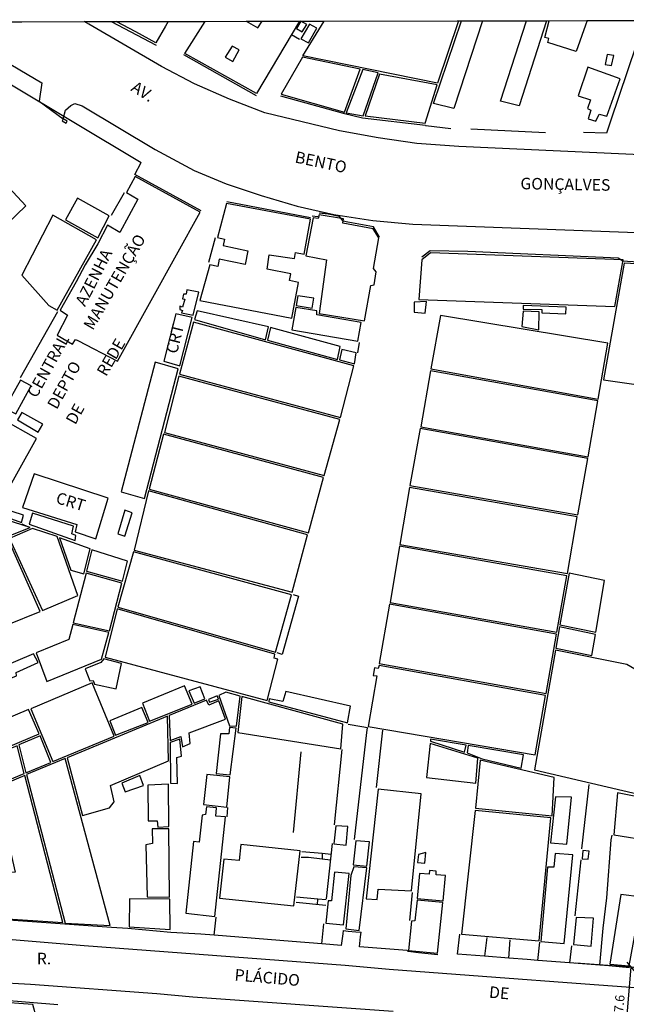
# Model space of a CAD drawing. Units: inches. Extents: x 7020 to 7128, y 65807 to 65916.
# Drawn here: x 7070 to 7075, y 65908 to 65916 of the extents above; entities that cross this region are included whole.
import ezdxf
from ezdxf.enums import TextEntityAlignment as Align

# ---------------------------------------------------------------- set-up
doc = ezdxf.new("R2010")
doc.units = ezdxf.units.IN
doc.header["$MEASUREMENT"] = 0
for name, color, linetype in [('LINHAS DE COTA', 7, 'Continuous'), ('TRACADO_VIARIO', 7, 'Continuous'), ('V-EDIFICACAO', 7, 'Continuous'), ('V-EDIFICACAO_IDENTIFICADA', 6, 'Continuous'), ('V-LOTE', 1, 'Continuous'), ('V-NOME_DOS_LOGRADOUROS', 7, 'Continuous'), ('V-QUADRA', 2, 'Continuous'), ('V-TESTADA', 250, 'Continuous'), ('X-LIMITE_5000', 7, 'Continuous')]:
    doc.layers.add(name, color=color, linetype=linetype)
doc.dimstyles.new('ISO-25', dxfattribs={"dimtxt": 2.5, "dimasz": 2.5, "dimexe": 1.25, "dimexo": 0.625, "dimtad": 1, "dimdsep": 46, "dimtxsty": 'Standard', "dimcen": 2.5, "dimadec": 0, "dimazin": 0, "dimtfac": 1, "dimtmove": 0, "dimatfit": 3, "dimfxl": 0, "dimarcsym": 0})

# ---------------------------------------------------------------- blocks, each defined once
blk = doc.blocks.new('_OBLIQUE')
at = {"color": 0, "linetype": 'ByBlock'}
blk.add_line((-0.5, -0.5), (0.5, 0.5), dxfattribs=at)
blk = doc.blocks.new('*D50')
at = {"layer": 'DEFPOINTS', "color": 0}
for p in [(179698.07, 1674072.27), (179698.2, 1674072.25), (179696.52, 1674054.73)]:
    blk.add_point(p, dxfattribs=at)
at = {"layer": 'LINHAS DE COTA', "color": 0}
for p, q in [((179696.65, 1674054.72), (179698.2, 1674072.25)), ((179698.7, 1674072.21), (179699.45, 1674072.14)), ((179697.14, 1674054.68), (179697.89, 1674054.61))]:
    blk.add_line(p, q, dxfattribs=at)
at = {"layer": 'LINHAS DE COTA', "color": 0, "xscale": 2, "yscale": 2, "zscale": 2}
for p, rotation in [((179698.2, 1674072.25), 84.93835778966793), ((179696.65, 1674054.72), 264.9383577896679)]:
    blk.add_blockref('_OBLIQUE', p, dxfattribs=dict(at, rotation=rotation))
at = {"layer": 'LINHAS DE COTA', "color": 0, "insert": (179695.81, 1674063.63), "char_height": 2, "attachment_point": 5, "rotation": 84.9384}
blk.add_mtext('17.6', dxfattribs=at)
blk = doc.blocks.new('2987.2F II_UPV')
at = {"layer": 'TRACADO_VIARIO'}
blk.add_line((179807.226, 1674063.959), (179686.178, 1674073.171), dxfattribs=at)
at = {"layer": 'V-EDIFICACAO'}
for points in [[(179598.05, 1674276.68), (179597.48, 1674275.67), (179595.43, 1674272.06), (179591.09, 1674274.4), (179586.84, 1674276.65), (179586.838, 1674276.651)], [(179626.436, 1674276.73), (179617.14, 1674261.12), (179601.71, 1674269.72), (179606.066, 1674276.69)], [(179614.91, 1674276.71), (179617.45, 1674275.27), (179618.377, 1674276.72), (179618.37, 1674276.71)], [(179660.87, 1674276.79), (179660.87, 1674276.79), (179656.33, 1674263.36), (179627.21, 1674269.26), (179631.83, 1674276.73)], [(179666.06, 1674276.8), (179659.85, 1674257.84), (179655.43, 1674258.94), (179661.52, 1674276.79)], [(179679.88, 1674276.82), (179673.97, 1674258.41), (179669.89, 1674259.46), (179675.53, 1674276.82)], [(179688.64, 1674276.85), (179688.28, 1674275.84), (179686.25, 1674270.15), (179680.16, 1674272.1), (179680.39, 1674272.95), (179679.504, 1674273.23), (179680.465, 1674276.821)]]:
    blk.add_lwpolyline(points, dxfattribs=at)
for points in [[(179626.74, 1674276.73), (179625.82, 1674275.13), (179627.01, 1674274.4), (179628.07, 1674276.02), (179626.77, 1674276.73), (179626.75, 1674276.74)], [(179626.75, 1674272.92), (179628.41, 1674272.03), (179630.19, 1674275.21), (179628.66, 1674276.06), (179626.75, 1674272.92)], [(179610.41, 1674268.93), (179612.02, 1674268.04), (179613.42, 1674270.5), (179611.94, 1674271.35), (179610.41, 1674268.93)], [(179627.09, 1674268.97), (179622.47, 1674260.95), (179636.18, 1674257.04), (179639.57, 1674266.38), (179627.09, 1674268.97)], [(179693.02, 1674269.56), (179692.55, 1674267.4), (179693.95, 1674267.14), (179694.42, 1674269.31), (179693.02, 1674269.56)], [(179636.56, 1674256.91), (179640.25, 1674256.28), (179643.44, 1674265.57), (179640.17, 1674266.25), (179636.56, 1674256.91)], [(179688.77, 1674266.76), (179686.69, 1674260.56), (179689.41, 1674259.72), (179688.73, 1674257.85), (179689.45, 1674257.51), (179688.86, 1674255.64), (179690.51, 1674255.09), (179691.28, 1674256.62), (179692.93, 1674256.19), (179695.82, 1674264.3), (179688.77, 1674266.76)], [(179643.78, 1674265.28), (179640.68, 1674256.24), (179653.67, 1674254.66), (179656.21, 1674262.98), (179643.78, 1674265.28)], [(179575.36, 1674255.62), (179575.13, 1674255.19), (179576.03, 1674254.67), (179576.27, 1674255.14)], [(179548.01, 1674240.49), (179559.09, 1674228.98), (179567.28, 1674236.79), (179557.01, 1674247.83), (179548.01, 1674240.49)], [(179578.44, 1674238.49), (179575.9, 1674233.82), (179582.86, 1674229.92), (179585.32, 1674234.67), (179578.44, 1674238.49)], [(179610.71, 1674237.3), (179608.71, 1674229.96), (179610.24, 1674229.62), (179609.99, 1674228.22), (179615.29, 1674227.11), (179614.74, 1674224.168), (179614.74, 1674224.168), (179609.09, 1674225.29), (179608.84, 1674223.72), (179607.06, 1674224.06), (179604.89, 1674216.37), (179624.84, 1674212.55), (179626.24, 1674220.28), (179624.33, 1674220.66), (179624.59, 1674222.1), (179619.49, 1674223.12), (179619.92, 1674226.22), (179625.35, 1674225.42), (179625.57, 1674226.73), (179627.48, 1674226.35), (179628.88, 1674233.95), (179610.71, 1674237.3)], [(179573.14, 1674234.8), (179566.43, 1674221.85), (179572.29, 1674215.31), (179574.07, 1674214.25), (179582.61, 1674229.45), (179573.14, 1674234.8)], [(179635.84, 1674233.1), (179635.97, 1674233.99), (179630.74, 1674234.88), (179630.53, 1674234.08), (179629.39, 1674234.2), (179627.86, 1674226.05), (179632.31, 1674225.16), (179630.7, 1674213.57), (179640.55, 1674212), (179641.87, 1674219.6), (179642.63, 1674219.77), (179643.01, 1674222.53), (179642.46, 1674223.29), (179643.61, 1674229.92), (179642.42, 1674231.87), (179635.84, 1674233.1)], [(179654.77, 1674226.69), (179652.95, 1674225.12), (179652.27, 1674216.59), (179694.67, 1674215.06), (179696.42, 1674225.16), (179654.77, 1674226.69)], [(179696.67, 1674224.4), (179692.21, 1674199.18), (179701.81, 1674197.82), (179703.67, 1674208.22), (179702.78, 1674208.48), (179703.04, 1674210.18), (179704.06, 1674210.26), (179706.43, 1674223.89), (179696.67, 1674224.4)], [(179626.12, 1674217.39), (179625.73, 1674215.27), (179629.17, 1674214.72), (179629.56, 1674216.84), (179626.12, 1674217.39)], [(179630.19, 1674213.23), (179630.19, 1674214.12), (179625.69, 1674214.85), (179624.84, 1674210.05), (179639.06, 1674207.54), (179639.79, 1674211.62), (179630.19, 1674213.23)], [(179651.25, 1674216.03), (179651.25, 1674213.87), (179653.67, 1674213.61), (179653.67, 1674213.61), (179653.67, 1674213.61), (179653.92, 1674216.16), (179651.25, 1674216.03)], [(179674.85, 1674215.27), (179674.85, 1674214.51), (179678.84, 1674214.38), (179678.88, 1674213.7), (179684.02, 1674213.49), (179684.15, 1674214.89), (179674.85, 1674215.27)], [(179604.34, 1674214.12), (179603.75, 1674212.26), (179619.11, 1674207.88), (179619.79, 1674210.69), (179604.34, 1674214.12)], [(179656.98, 1674213.11), (179654.86, 1674201.6), (179691.07, 1674195.06), (179693.15, 1674207.12), (179656.98, 1674213.11)], [(179674.82, 1674214.06), (179674.55, 1674210.76), (179678.24, 1674210.04), (179678.29, 1674213.88), (179674.82, 1674214.06)], [(179603.53, 1674211.7), (179600.52, 1674200.45), (179635.33, 1674191.07), (179638.22, 1674202.24), (179603.53, 1674211.7)], [(179620.17, 1674210.52), (179619.54, 1674207.76), (179634.69, 1674203.64), (179635.29, 1674206.44), (179620.17, 1674210.52)], [(179635.63, 1674205.8), (179635.12, 1674203.51), (179638.34, 1674202.66), (179638.72, 1674205.04), (179635.63, 1674205.8)], [(179600.39, 1674200.03), (179597.25, 1674187.85), (179631.81, 1674178.51), (179635.16, 1674190.65), (179600.39, 1674200.03)], [(179654.81, 1674201.18), (179652.69, 1674189.08), (179688.9, 1674182.58), (179690.94, 1674194.64), (179654.81, 1674201.18)], [(179597.08, 1674187.46), (179593.98, 1674175.58), (179628.41, 1674166.15), (179631.68, 1674178.13), (179597.08, 1674187.46)], [(179652.56, 1674188.7), (179650.31, 1674176.39), (179686.65, 1674170.02), (179688.77, 1674182.2), (179652.56, 1674188.7)], [(179593.85, 1674175.2), (179590.71, 1674162.42), (179624.89, 1674153.29), (179628.2, 1674165.69), (179593.85, 1674175.2)], [(179650.27, 1674175.96), (179648.19, 1674163.61), (179684.4, 1674157.37), (179686.52, 1674169.64), (179650.27, 1674175.96)], [(179552.8, 1674172.23), (179549.07, 1674170.7), (179553.23, 1674161.36), (179568.21, 1674167.3), (179552.8, 1674172.23)], [(179568.72, 1674167.09), (179563.8, 1674164.92), (179570.93, 1674149.34), (179578.57, 1674152.57), (179574.07, 1674165.35), (179568.72, 1674167.09)], [(179563.42, 1674164.92), (179556.16, 1674162.12), (179563.29, 1674146.25), (179570.42, 1674149.17), (179563.42, 1674164.92)], [(179574.58, 1674165.05), (179577, 1674158.09), (179579.85, 1674157.28), (179581.2, 1674162.67), (179574.58, 1674165.05)], [(179581.54, 1674162.46), (179580.44, 1674157.83), (179588.17, 1674155.67), (179589.31, 1674160), (179581.54, 1674162.46)], [(179590.59, 1674162.04), (179587.19, 1674150.11), (179621.28, 1674140.34), (179624.72, 1674152.78), (179590.59, 1674162.04)], [(179648.06, 1674163.23), (179646.07, 1674151.08), (179682.07, 1674144.67), (179684.27, 1674156.86), (179648.06, 1674163.23)], [(179580.31, 1674157.41), (179577.55, 1674146.71), (179585.41, 1674144.97), (179588.08, 1674155.24), (179580.31, 1674157.41)], [(179684.78, 1674157.45), (179682.75, 1674146.29), (179690.56, 1674144.67), (179692.38, 1674155.88), (179684.78, 1674157.45)], [(179587.06, 1674149.73), (179584.43, 1674139.28), (179619.45, 1674129.94), (179621.79, 1674138.82), (179620.98, 1674139.03), (179621.11, 1674139.96), (179587.06, 1674149.73)], [(179645.94, 1674150.7), (179643.69, 1674137.93), (179679.77, 1674131.43), (179682.02, 1674144.25), (179645.94, 1674150.7)], [(179577.43, 1674146.33), (179576.58, 1674143.06), (179569.53, 1674140.22), (179571.87, 1674134.02), (179583.67, 1674138.86), (179585.28, 1674144.59), (179577.43, 1674146.33)], [(179682.7, 1674145.86), (179681.9, 1674141.24), (179689.67, 1674139.62), (179690.43, 1674144.17), (179682.7, 1674145.86)], [(179681.81, 1674140.77), (179677.27, 1674114.92), (179699.77, 1674109.7), (179704.01, 1674133.76), (179697.26, 1674137.71), (179681.81, 1674140.77)], [(179553.82, 1674133.6), (179554.84, 1674130.92), (179565.29, 1674135.21), (179565.24, 1674135.97), (179569.95, 1674138.09), (179568.94, 1674140.01), (179553.82, 1674133.6)], [(179584.18, 1674138.9), (179583.54, 1674138.09), (179580.1, 1674136.78), (179581.12, 1674134.15), (179581.84, 1674134.23), (179582.14, 1674133.47), (179586.85, 1674132.41), (179587.95, 1674137.93), (179584.18, 1674138.9)], [(179643.69, 1674137.5), (179643.44, 1674136.86), (179642.67, 1674136.95), (179642.38, 1674135.34), (179643.18, 1674135.21), (179641.31, 1674124.3), (179677.4, 1674118.19), (179679.65, 1674131.01), (179643.69, 1674137.5)], [(179568.38, 1674128.12), (179573.14, 1674116.7), (179586.38, 1674122.18), (179581.63, 1674133.72), (179568.38, 1674128.12)], [(179592.54, 1674129.35), (179594.07, 1674125.44), (179603.28, 1674129.14), (179601.58, 1674133.09), (179592.54, 1674129.35)], [(179602.56, 1674132.02), (179603.7, 1674129.31), (179606, 1674130.28), (179604.98, 1674132.83), (179602.56, 1674132.02)], [(179610.54, 1674131.73), (179609.05, 1674131.01), (179611.34, 1674124.47), (179612.87, 1674124.34), (179613.64, 1674130.88), (179610.54, 1674131.73)], [(179623.49, 1674131.85), (179622.85, 1674129.69), (179619.92, 1674130.28), (179619.83, 1674129.6), (179636.86, 1674125.06), (179637.49, 1674128.71), (179623.49, 1674131.85)], [(179598.27, 1674126.68), (179598.52, 1674121.28), (179600.82, 1674122.13), (179601.16, 1674119.93), (179602.81, 1674120.61), (179602.6, 1674122.9), (179610.45, 1674125.87), (179609.05, 1674129.82), (179606.89, 1674128.93), (179606.38, 1674129.99), (179598.27, 1674126.68)], [(179606.76, 1674130.16), (179607.01, 1674129.52), (179608.92, 1674130.2), (179608.67, 1674130.92), (179606.76, 1674130.16)], [(179614.02, 1674130.79), (179613.13, 1674122.98), (179635.37, 1674119.46), (179635.84, 1674124.81), (179614.02, 1674130.79)], [(179537.48, 1674115.09), (179538.03, 1674113.6), (179539.14, 1674113.94), (179540.11, 1674111.44), (179539.14, 1674110.88), (179539.69, 1674109.82), (179570.17, 1674122.73), (179567.87, 1674127.95), (179537.48, 1674115.09)], [(179585.45, 1674125.53), (179586.72, 1674122.39), (179593.73, 1674125.19), (179592.41, 1674128.42), (179585.45, 1674125.53)], [(179576.25, 1674117.49), (179579.52, 1674105.08), (179585.37, 1674106.69), (179586.42, 1674107.99), (179585.63, 1674111.52), (179598.18, 1674116.89), (179597.9, 1674126.49), (179576.25, 1674117.49)], [(179609.39, 1674122.73), (179608.42, 1674114.15), (179611.51, 1674113.81), (179612.79, 1674123.92), (179611.3, 1674124.04), (179611.17, 1674122.73), (179609.39, 1674122.73)], [(179565.75, 1674120.35), (179567.32, 1674114.28), (179572.71, 1674116.49), (179570.38, 1674122.26), (179565.75, 1674120.35)], [(179598.52, 1674120.86), (179598.57, 1674112.03), (179600.09, 1674111.95), (179599.92, 1674117.59), (179600.94, 1674117.89), (179600.56, 1674121.54), (179598.52, 1674120.86)], [(179654.77, 1674121.54), (179654.77, 1674121.11), (179662.16, 1674118.74), (179662.5, 1674120.27), (179654.77, 1674121.54)], [(179557.05, 1674116.7), (179559.17, 1674110.88), (179566.94, 1674114.11), (179565.41, 1674120.1), (179557.05, 1674116.7)], [(179654.73, 1674120.65), (179653.92, 1674113.26), (179664.58, 1674112.07), (179665.04, 1674117.42), (179654.73, 1674120.65)], [(179662.96, 1674120.18), (179662.75, 1674118.57), (179665.94, 1674117.29), (179674.38, 1674115.26), (179674.89, 1674118.19), (179662.96, 1674120.18)], [(179567.46, 1674113.89), (179575.77, 1674081.8), (179585.56, 1674081.27), (179575.78, 1674117.35), (179567.46, 1674113.89)], [(179665.51, 1674117), (179664.53, 1674106.64), (179681.09, 1674104.98), (179681.56, 1674113.3), (179665.51, 1674117)], [(179540.49, 1674090.55), (179542.28, 1674086.09), (179544.7, 1674084.35), (179546.95, 1674083.8), (179575.3, 1674081.93), (179567.07, 1674113.69), (179560.022, 1674110.756), (179560.022, 1674110.756), (179563.04, 1674098.83), (179563.67, 1674098.49), (179564.99, 1674092.8), (179540.49, 1674090.55)], [(179588.04, 1674112.07), (179588.76, 1674110.16), (179592.71, 1674111.52), (179591.94, 1674113.69), (179588.04, 1674112.07)], [(179606.42, 1674113.94), (179605.7, 1674107.45), (179610.75, 1674106.89), (179611.43, 1674113.39), (179606.42, 1674113.94)], [(179593.64, 1674111.61), (179593.77, 1674103.88), (179595.68, 1674103.92), (179595.81, 1674102.56), (179598.23, 1674102.65), (179598.18, 1674111.86), (179593.64, 1674111.61)], [(179643.48, 1674110.76), (179640.85, 1674087.03), (179643.27, 1674086.9), (179643.48, 1674089.15), (179650.65, 1674088.81), (179652.78, 1674109.74), (179643.48, 1674110.76)], [(179681.85, 1674109.1), (179680.71, 1674099.17), (179684.27, 1674098.87), (179685.25, 1674109.02), (179681.85, 1674109.1)], [(179695.23, 1674109.95), (179694.42, 1674100.87), (179702.54, 1674099.6), (179703.67, 1674105.87), (179702.83, 1674106.04), (179703.16, 1674108.38), (179695.23, 1674109.95)], [(179606.33, 1674106.94), (179606.17, 1674105.24), (179605.44, 1674105.11), (179604.81, 1674099.29), (179603.53, 1674099.42), (179601.88, 1674083.97), (179608.16, 1674083.21), (179610.5, 1674104.77), (179608.37, 1674104.9), (179608.5, 1674106.68), (179606.33, 1674106.94)], [(179664.45, 1674106.17), (179661.48, 1674079.43), (179678.25, 1674077.98), (179680.84, 1674104.56), (179664.45, 1674106.17)], [(179594.62, 1674102.14), (179594.7, 1674099.04), (179593.26, 1674098.7), (179593.56, 1674087.49), (179598.35, 1674087.41), (179598.23, 1674102.18), (179594.62, 1674102.14)], [(179634.35, 1674102.82), (179633.89, 1674098.91), (179636.56, 1674098.66), (179636.9, 1674102.65), (179634.35, 1674102.82)], [(179613.76, 1674098.79), (179613.42, 1674095.3), (179610.11, 1674095.6), (179609.14, 1674087.2), (179625.27, 1674085.5), (179626.58, 1674097.43), (179613.76, 1674098.79)], [(179638.68, 1674099.59), (179638.09, 1674094.37), (179641.06, 1674094.12), (179641.61, 1674099.34), (179638.68, 1674099.59)], [(179652.18, 1674096.66), (179652.01, 1674094.92), (179653.58, 1674094.75), (179653.75, 1674097.05), (179652.18, 1674096.66)], [(179681.73, 1674096.83), (179681.47, 1674093.86), (179680.11, 1674093.9), (179678.63, 1674077.86), (179683.68, 1674077.39), (179685.55, 1674096.54), (179681.73, 1674096.83)], [(179687.71, 1674097.51), (179687.59, 1674095.69), (179688.9, 1674095.6), (179689.11, 1674097.38), (179687.71, 1674097.51)], [(179638.22, 1674093.95), (179637.58, 1674092.12), (179636.47, 1674080.53), (179639.36, 1674080.23), (179641.02, 1674093.73), (179638.22, 1674093.95)], [(179634.01, 1674092.8), (179633.42, 1674086.64), (179632.65, 1674086.64), (179632.14, 1674081.76), (179635.97, 1674081.42), (179637.24, 1674092.5), (179634.01, 1674092.8)], [(179654.6, 1674093.18), (179654.47, 1674092.38), (179652.44, 1674092.5), (179651.93, 1674087.15), (179657.53, 1674086.64), (179658, 1674092.08), (179656, 1674092.25), (179656, 1674093.05), (179654.6, 1674093.18)], [(179589.69, 1674087.03), (179589.61, 1674080.96), (179598.52, 1674080.4), (179598.4, 1674086.98), (179589.69, 1674087.03)], [(179695.95, 1674088), (179693.57, 1674072.93), (179697.77, 1674072.59), (179700.45, 1674087.37), (179695.95, 1674088)], [(179651.88, 1674086.73), (179651.42, 1674082.27), (179650.65, 1674082.19), (179650.06, 1674075.86), (179656.3, 1674075.31), (179657.45, 1674086.22), (179651.88, 1674086.73)], [(179686.31, 1674083.04), (179685.72, 1674077.18), (179689.54, 1674076.84), (179690.05, 1674082.87), (179686.31, 1674083.04)], [(179552.72, 1674065.38), (179552, 1674064.06), (179553.99, 1674059.6), (179570.42, 1674058.41), (179568.81, 1674064.23), (179552.72, 1674065.38)]]:
    blk.add_lwpolyline(points, close=True, dxfattribs=at)
at = {"layer": 'V-EDIFICACAO_IDENTIFICADA'}
for points in [[(179587.14, 1674203.25), (179594.77, 1674217.03), (179594.77, 1674217.03), (179604.96, 1674235.43), (179590.92, 1674243.15), (179589.06, 1674239.67), (179589.06, 1674239.67), (179591.49, 1674238.24), (179587.65, 1674231.08), (179587.65, 1674231.08), (179584.99, 1674232.61), (179582.84, 1674228.62), (179582.84, 1674228.62), (179580.1, 1674224.06), (179578.2, 1674220.38), (179578.2, 1674220.38), (179574.75, 1674214.24), (179576.34, 1674213.17), (179574.08, 1674208.87), (179577.36, 1674206.92), (179578.03, 1674207.94), (179578.54, 1674207.7), (179578.54, 1674207.7), (179587.14, 1674203.25)], [(179601.14, 1674214.18), (179600.99, 1674213.72), (179603.45, 1674213.16), (179604.7, 1674218.18), (179604.7, 1674218.18), (179602.12, 1674218.68), (179601.96, 1674217.71), (179601.4, 1674217.71), (179601.2, 1674216.69), (179601.66, 1674216.64), (179601.2, 1674214.95), (179600.63, 1674215.1), (179600.58, 1674214.43), (179601.14, 1674214.18)], [(179597.1, 1674203.23), (179600.58, 1674202.21), (179603.24, 1674212.7), (179603.24, 1674212.7), (179599.76, 1674213.51), (179597.1, 1674203.23)], [(179587.89, 1674174.98), (179592.96, 1674173.55), (179600.23, 1674201.62), (179600.23, 1674201.62), (179595.26, 1674203.02), (179587.89, 1674174.98)], [(179565.11, 1674191.86), (179568.44, 1674197.95), (179566.14, 1674199.13), (179562.79, 1674193.09), (179562.79, 1674193.09), (179565.11, 1674191.86)], [(179569.98, 1674187.87), (179571, 1674189.61), (179566.44, 1674192.16), (179566.44, 1674192.16), (179565.53, 1674190.58), (179569.98, 1674187.87)], [(179560.66, 1674170.27), (179562.15, 1674173.24), (179569.63, 1674186.54), (179562.17, 1674190.73), (179562.17, 1674190.73), (179554.26, 1674176.56), (179556.21, 1674175.49), (179554.52, 1674172.42), (179560.66, 1674170.27)], [(179578.29, 1674167.97), (179577.93, 1674166.38), (179582.44, 1674164.85), (179585.1, 1674173.65), (179569.07, 1674178.87), (179566.6, 1674171.61), (179566.6, 1674171.61), (179578.29, 1674167.97)], [(179566.36, 1674168.38), (179566.82, 1674169.97), (179561.9, 1674171.55), (179561.9, 1674171.55), (179561.18, 1674170.22), (179566.36, 1674168.38)], [(179577.93, 1674164.5), (179578.13, 1674165.57), (179577.21, 1674165.93), (179577.57, 1674167.62), (179568.71, 1674170.38), (179568.05, 1674168), (179568.05, 1674168), (179577.93, 1674164.5)], [(179587.19, 1674165.93), (179588.73, 1674165.41), (179590.26, 1674170.48), (179588.72, 1674171.02), (179588.72, 1674171.02), (179587.19, 1674165.93)]]:
    blk.add_lwpolyline(points, close=True, dxfattribs=at)
at = {"layer": 'V-LOTE'}
for points in [[(179701.09, 1674276.86), (179693.72, 1674255.14)], [(179541.57, 1674270.01), (179543.69, 1674271.33), (179545.06, 1674271.94), (179546.61, 1674272.24), (179547.9, 1674272.24), (179549.19, 1674271.94), (179592.23, 1674246.15)], [(179624.75, 1674273.84), (179626.49, 1674272.81)], [(179693.72, 1674255.14), (179692.83, 1674252.5)], [(179659.22, 1674253.49), (179653.76, 1674254.13)], [(179679.67, 1674252.61), (179663.54, 1674253.42)], [(179692.83, 1674252.5), (179687.86, 1674252.69)], [(179590.83, 1674243.62), (179592.23, 1674246.15)], [(179585.79, 1674234.77), (179588.65, 1674239.7)], [(179608.2, 1674229.9), (179606.82, 1674224.56)], [(179566.12, 1674199.72), (179574.22, 1674213.97)], [(179639.39, 1674207.27), (179639.03, 1674205.07)], [(179566.41, 1674168.07), (179567.69, 1674167.51)], [(179625.09, 1674152.82), (179626.27, 1674152.47), (179622.71, 1674139.85), (179621.61, 1674140.18)], [(179641.14, 1674123.98), (179639.91, 1674124.2), (179636.97, 1674124.71)], [(179638.33, 1674099.9), (179641.03, 1674123.02), (179641.14, 1674123.98)], [(179644.43, 1674123.48), (179643.05, 1674111.09)], [(179634.06, 1674103.03), (179635.72, 1674119.3)], [(179625.15, 1674101.4), (179626.81, 1674118.83)], [(179688.99, 1674111.74), (179687.43, 1674097.84)], [(179610.83, 1674104.76), (179610.94, 1674106.76)], [(179691.4, 1674072.73), (179692.09, 1674080.72), (179692.88, 1674087.23), (179693.85, 1674099.79), (179694.05, 1674100.79)], [(179632.31, 1674087.04), (179633.61, 1674098.99)], [(179631.34, 1674095.62), (179628.44, 1674095.95), (179626.8, 1674096)], [(179626.96, 1674097.28), (179631.4, 1674096.88)], [(179631.4, 1674096.88), (179631.34, 1674095.62)], [(179633.19, 1674095.41), (179631.34, 1674095.62)], [(179631.4, 1674096.88), (179633.34, 1674096.71)], [(179687.3, 1674095.46), (179686.02, 1674083.37)], [(179630.41, 1674087), (179625.8, 1674087.44)], [(179630.39, 1674085.84), (179630.41, 1674087)], [(179632.26, 1674086.82), (179630.41, 1674087)], [(179650.32, 1674082.39), (179650.88, 1674088.42)], [(179625.72, 1674086.31), (179632.13, 1674085.65)], [(179608, 1674079.16), (179608.48, 1674083.05)], [(179589.33, 1674080.6), (179585.84, 1674080.83)], [(179631.27, 1674077.33), (179631.72, 1674081.67)], [(179605.1, 1674079.39), (179598.65, 1674079.77)], [(179608, 1674079.16), (179605.1, 1674079.39)], [(179624.85, 1674077.83), (179608, 1674079.16)], [(179635.58, 1674076.99), (179635.89, 1674079.46), (179635.98, 1674080.17)], [(179639.45, 1674076.69), (179639.67, 1674078.86), (179639.77, 1674079.85)], [(179660.6, 1674075.07), (179661.14, 1674079.39)], [(179666.97, 1674078.66), (179666.49, 1674074.62)], [(179631.27, 1674077.33), (179624.85, 1674077.83)], [(179635.58, 1674076.99), (179631.27, 1674077.33)], [(179649.72, 1674075.86), (179639.45, 1674076.69)], [(179671.71, 1674074.22), (179672.03, 1674078.17)], [(179677.98, 1674073.75), (179678.41, 1674077.66)], [(179685.28, 1674076.91), (179684.84, 1674073.23)], [(179666.49, 1674074.62), (179660.6, 1674075.07)], [(179671.71, 1674074.22), (179666.49, 1674074.62)], [(179675.68, 1674073.92), (179671.71, 1674074.22)], [(179677.98, 1674073.75), (179675.68, 1674073.92)], [(179684.84, 1674073.23), (179677.98, 1674073.75)], [(179691.4, 1674072.73), (179684.84, 1674073.23)], [(179693.32, 1674072.58), (179691.4, 1674072.73)]]:
    blk.add_lwpolyline(points, dxfattribs=at)
at = {"layer": 'V-QUADRA'}
for points in [[(179549.38, 1674275.99), (179570.77, 1674263.39), (179570.21, 1674259.46), (179575.36, 1674255.62), (179575.91, 1674257.51), (179577.01, 1674258.53), (179577.87, 1674258.94), (179579.51, 1674258.43), (179595.25, 1674248.98), (179603.68, 1674244.48), (179610.63, 1674241.57), (179618.19, 1674239.02), (179625.96, 1674236.72), (179633.88, 1674234.93), (179642.31, 1674233.65), (179650.95, 1674232.88), (179699.35, 1674231.03)], [(179839.3, 1674057), (179747.55, 1674063.97), (179716.73, 1674066.52), (179686.3, 1674068.78), (179668.93, 1674070.07), (179645.82, 1674071.78), (179636.36, 1674072.65), (179579.9, 1674076.91), (179545.18, 1674079.78)], [(179801.7, 1674277.05), (179788.74, 1674268.67), (179759.08, 1674248.56), (179755.49, 1674246.12), (179754.88, 1674245.95), (179753.05, 1674245.43), (179747.22, 1674245.7), (179660.94, 1674249.64), (179651.84, 1674250.3), (179643.46, 1674251.53), (179635.08, 1674253.01), (179618.98, 1674256.94), (179611.31, 1674259.9), (179603.75, 1674263.17), (179596.65, 1674266.9), (179580.94, 1674276.06), (179579.93, 1674276.64)], [(179646.71, 1674062.7), (179603.37, 1674065.78), (179595.61, 1674066.5), (179568.33, 1674068.51), (179552.81, 1674069.43)]]:
    blk.add_lwpolyline(points, dxfattribs=at)
at = {"layer": 'V-TESTADA'}
for points in [[(179585.73, 1674276.65), (179595.49, 1674271.55)], [(179541.57, 1674270.01), (179543.69, 1674271.33), (179545.06, 1674271.94), (179546.61, 1674272.24), (179547.9, 1674272.24), (179549.19, 1674271.94), (179592.23, 1674246.15)], [(179601.4, 1674269.53), (179617.13, 1674260.67)], [(179622.37, 1674260.62), (179635.92, 1674256.82), (179640.09, 1674255.82), (179653.69, 1674254.25), (179653.76, 1674254.13)], [(179659.22, 1674253.49), (179653.76, 1674254.13)], [(179679.67, 1674252.61), (179663.54, 1674253.42)], [(179692.83, 1674252.5), (179687.86, 1674252.69)], [(179605.18, 1674235.74), (179590.83, 1674243.62)], [(179628.81, 1674234.23), (179610.78, 1674237.66)], [(179630.42, 1674234.46), (179629.22, 1674234.61)], [(179635.9, 1674233.49), (179635.12, 1674234.49), (179632.67, 1674235), (179630.73, 1674235.2)], [(179643.75, 1674230.04), (179642.48, 1674232.27), (179636.9, 1674233.3), (179635.9, 1674233.49)], [(179696.37, 1674224.84), (179695.37, 1674225.54), (179662.85, 1674226.93), (179654.73, 1674227.08), (179652.94, 1674225.73)], [(179709.7, 1674224.08), (179708.7, 1674224.14), (179697.37, 1674224.78), (179696.37, 1674224.84)], [(179585.84, 1674080.83), (179545.36, 1674083.7), (179543.9, 1674084.34), (179542.17, 1674085.54), (179533.16, 1674108.22), (179531.83, 1674111.92), (179531.89, 1674113.14)], [(179589.33, 1674080.6), (179585.84, 1674080.83)], [(179598.65, 1674079.77), (179589.33, 1674080.6)], [(179605.1, 1674079.39), (179598.65, 1674079.77)], [(179608, 1674079.16), (179605.1, 1674079.39)], [(179624.85, 1674077.83), (179608, 1674079.16)], [(179635.98, 1674080.17), (179637.01, 1674080.08), (179638.64, 1674079.94), (179639.77, 1674079.85)], [(179631.27, 1674077.33), (179624.85, 1674077.83)], [(179635.58, 1674076.99), (179631.27, 1674077.33)], [(179649.72, 1674075.86), (179639.45, 1674076.69)], [(179656.38, 1674074.96), (179652.18, 1674075.36), (179649.93, 1674075.67), (179649.72, 1674075.86)], [(179666.49, 1674074.62), (179660.6, 1674075.07)], [(179671.71, 1674074.22), (179666.49, 1674074.62)], [(179675.68, 1674073.92), (179671.71, 1674074.22)], [(179677.98, 1674073.75), (179675.68, 1674073.92)], [(179684.84, 1674073.23), (179677.98, 1674073.75)], [(179691.4, 1674072.73), (179684.84, 1674073.23)], [(179693.32, 1674072.58), (179691.4, 1674072.73)], [(179697.83, 1674072.16), (179693.32, 1674072.58)], [(179574.24, 1674064.13), (179554.91, 1674065.74), (179552.81, 1674065.79), (179552.38, 1674065.59), (179551.81, 1674064.59), (179551.79, 1674063.98), (179552.5, 1674062.11), (179557.72, 1674050.53), (179559.63, 1674046.81)]]:
    blk.add_lwpolyline(points, dxfattribs=at)
at = {"layer": 'X-LIMITE_5000'}
blk.add_lwpolyline([(179548.37, 1674276.58), (179566.46, 1674276.62), (179579.93, 1674276.64), (179586.41, 1674276.65), (179598.05, 1674276.68), (179605.97, 1674276.69), (179614.91, 1674276.71), (179618.22, 1674276.72), (179626.21, 1674276.73), (179626.74, 1674276.73), (179626.77, 1674276.73), (179627.88, 1674276.73), (179631.09, 1674276.74), (179631.58, 1674276.74), (179660.59, 1674276.79), (179661.06, 1674276.79), (179665.84, 1674276.8), (179675.18, 1674276.82), (179679.59, 1674276.83), (179680.03, 1674276.83), (179688.64, 1674276.85), (179705.42, 1674276.87)], dxfattribs=at)
at = {"layer": 'V-NOME_DOS_LOGRADOUROS'}
for s, rotation, p in [('AV.', 328, (179589.42, 1674261.14)), ('BENTO', 348, (179625.16, 1674245.45)), ('GONÇALVES', 359, (179674.2, 1674239.63)), ('MANUTENÇÃO', 60, (179582.459, 1674209.38)), ('AZENHA', 63, (179580.796, 1674214.561)), ('CRT', 76, (179600.73, 1674204.52)), ('CENTRAL', 61, (179570.283, 1674194.758)), ('REDE', 60, (179585.338, 1674199.39)), ('DEPTO', 61, (179574.656, 1674192.266)), ('DE', 61, (179578.668, 1674188.971)), ('CRT', 343, (179573.37, 1674171.89)), ('PLÁCIDO', 355, (179612.28, 1674068.63)), ('DE', 355, (179667.3, 1674064.91))]:
    blk.add_text(s, height=2.5, rotation=rotation, dxfattribs=at).set_placement(p, align=Align.BOTTOM_LEFT)
blk.add_text('R.', height=2.5, dxfattribs=at).set_placement((179569.67, 1674072.11), align=Align.BOTTOM_LEFT)
at = {"layer": 'LINHAS DE COTA'}
dim = blk.add_aligned_dim(p1=(179696.521, 1674054.733), p2=(179698.074, 1674072.266), distance=-0.127, dimstyle='ISO-25', override={"dimtxt": 2, "dimasz": 2, "dimdec": 1, "dimzin": 0, "dimblk": 'OBLIQUE', "dimcen": 2}, dxfattribs=at)
dim.commit()
dim.dimension.update_dxf_attribs({"geometry": '*D50', "text_midpoint": (179695.805, 1674063.632)})

msp = doc.modelspace()

# ---------------------------------------------------------------- block references
at = {"xscale": 0.03937007874015748, "yscale": 0.03937007874015748, "zscale": 0.03937007874015748}
msp.add_blockref('2987.2F II_UPV', (0, 0), dxfattribs=at)

doc.saveas('drawing.dxf')
